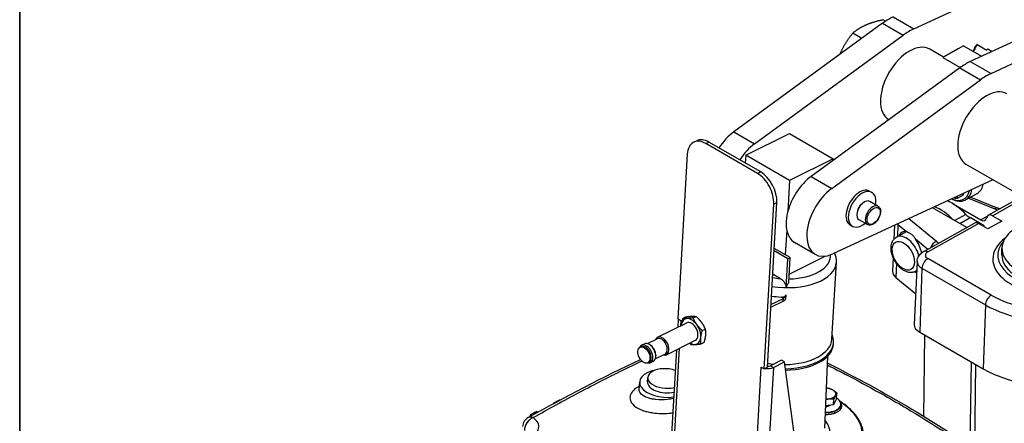
# Model space of a CAD drawing. Units: millimetres. Extents: x 283 to 3800, y 35 to 4953.
# Drawn here: x 382 to 1137, y 3899 to 4208 of the extents above; entities that cross this region are included whole.
import ezdxf

# ---------------------------------------------------------------- set-up
doc = ezdxf.new("R2010")
doc.units = ezdxf.units.MM
doc.header["$LTSCALE"] = 18.181818
doc.layers.add('Sketch Geometry(Hillmar_metric)', color=7, linetype='Continuous', lineweight=25)
doc.layers.add('Visible Edges(Hillmar_metric)', color=7, linetype='Continuous', lineweight=25)
doc.layers.add('Visible Tangent Edges(Hillmar_Metric)', color=7, linetype='Continuous', lineweight=25, true_color=0xc0c0c0)

# ---------------------------------------------------------------- blocks, each defined once
blk = doc.blocks.new('Borders Default Border')
at = {"layer": 'Sketch Geometry(Hillmar_metric)', "flags": 128}
blk.add_lwpolyline([(21, 12), (21, 272.4), (209, 272.4), (209, 12), (21, 12)], dxfattribs=at)

msp = doc.modelspace()

# ---------------------------------------------------------------- linework, layer by layer
at = {"layer": 'Sketch Geometry(Hillmar_metric)'}
msp.add_line((381.8086, 4407.273), (381.8086, 2922.5065), dxfattribs=at)
at = {"layer": 'Visible Edges(Hillmar_metric)'}
for p, q in [((1067.1221, 4201.142), (1156.1119, 4242.4692)), ((1043.1082, 4205.4862), (929.2068, 4122.2294)), ((1045.3666, 4207.0521), (1043.6299, 4208.0548)), ((945.1167, 4113.0438), (1059.0182, 4196.3006)), ((1027.2394, 4193.8868), (1020.3277, 4197.8772)), ((1162.4851, 4200.3103), (1110.4324, 4176.1368)), ((1115.6093, 4189.1622), (1123.1223, 4184.8245)), ((1089.9213, 4179.458), (1079.3052, 4185.5872)), ((1105.2963, 4188.067), (1089.4422, 4179.1898)), ((1100.9775, 4185.9333), (1089.671, 4179.6025)), ((1101.2087, 4185.7782), (1100.9775, 4185.9333)), ((1105.2963, 4188.067), (1119.038, 4180.1333)), ((1123.7877, 4185.8867), (1127.1931, 4183.9205)), ((1126.3423, 4166.9512), (1162.2689, 4183.6356)), ((1089.4422, 4179.1898), (1102.6774, 4171.5485)), ((1102.3284, 4171.2954), (988.427, 4088.0386)), ((1004.3369, 4078.853), (1118.2383, 4162.1098)), ((938.3141, 4104.2217), (971.8231, 4120.9175)), ((971.8231, 4120.9175), (1005.4107, 4101.5257)), ((898.3767, 4114.2087), (900.7197, 4115.3761)), ((947.4193, 4090.2591), (907.6446, 4113.2231)), ((949.7623, 4091.4265), (909.9876, 4114.3905)), ((893.4802, 4105.0811), (886.2317, 3978.7183)), ((938.3141, 4104.2217), (937.9706, 4098.2344)), ((971.9016, 4084.8299), (938.3141, 4104.2217)), ((1005.4107, 4101.5257), (971.9016, 4084.8299)), ((1005.3465, 4100.406), (1005.4107, 4101.5257)), ((1204.2939, 4041.2562), (1107.2754, 4097.2698)), ((971.9016, 4084.8299), (970.5354, 4061.0122)), ((1127.6379, 4085.5136), (1005.0995, 4028.6063)), ((1033.224, 4076.8121), (1034.9918, 4075.7914)), ((954.866, 3941.6124), (962.1144, 4067.9752)), ((1039.686, 4065.1427), (1033.3221, 4068.8169)), ((1092.9754, 4069.4162), (1094.7263, 4068.4053)), ((1098.0954, 4071.7939), (1098.9494, 4071.3009)), ((1098.961, 4072.1959), (1098.9494, 4071.3009)), ((1098.9494, 4071.3009), (1100.717, 4071.2854)), ((1100.717, 4071.2854), (1105.136, 4073.7597)), ((1100.717, 4071.2854), (1100.7396, 4073.0219)), ((1105.136, 4073.7597), (1105.153, 4075.0715)), ((1106.831, 4069.9574), (1115.6688, 4074.906)), ((1110.7825, 4072.17), (1131.4781, 4063.7491)), ((1124.2381, 4058.1647), (1150.0116, 4072.5961)), ((952.523, 3940.445), (959.7715, 4066.8078)), ((1107.6552, 4048.8795), (1081.3975, 4064.0393)), ((1097.2756, 4066.9334), (1118.5913, 4054.6268)), ((1031.561, 4051.0698), (1025.1971, 4054.744)), ((1121.152, 4050.0714), (1110.2409, 4056.371)), ((1134.5435, 4053.704), (1123.9381, 4047.7657)), ((1127.3582, 4057.8524), (1134.5435, 4053.704)), ((969.7146, 4046.7027), (968.6341, 4027.8665)), ((1018.224, 4050.8313), (1019.9918, 4049.8107)), ((1052.4186, 4050.5814), (1051.9378, 4039.8556)), ((1053.8438, 4041.4049), (1061.4769, 4045.6789)), ((1074.7462, 4030.4527), (1113.6327, 4052.2264)), ((1123.9381, 4047.7657), (1116.7528, 4051.9141)), ((1121.152, 4050.0714), (1120.539, 4049.7282)), ((1121.143, 4049.3794), (1121.152, 4050.0714)), ((970.6471, 4024.8225), (959.992, 4030.9742)), ((972.3966, 4025.6942), (960.0965, 4032.7957)), ((991.6257, 4028.1793), (975.7158, 4037.3649)), ((1134.6211, 4027.81), (1134.6878, 4032.9511)), ((969.3906, 4002.9181), (970.6471, 4024.8225)), ((970.6471, 4024.8225), (972.3966, 4025.6942)), ((971.3043, 4006.6514), (972.3966, 4025.6942)), ((971.6746, 4013.1059), (999.2332, 4026.8369)), ((1051.3049, 4025.7348), (1050.8377, 4015.3125)), ((1069.6805, 4022.8109), (1067.51, 3974.3867)), ((1004.4274, 3963.1232), (1007.8164, 4022.2045)), ((1068.5005, 4015.2289), (1069.3623, 4015.7115)), ((1053.4019, 4010.4521), (1068.5686, 3998.0035)), ((957.503, 3987.583), (967.0853, 3992.3574)), ((957.6228, 3989.6724), (967.2052, 3994.4468)), ((969.0576, 3997.2236), (968.8601, 3993.7812)), ((886.5462, 3978.5367), (886.1902, 3972.3308)), ((886.2317, 3978.7183), (888.5891, 3977.3573)), ((888.5885, 3977.3467), (888.5796, 3977.3518)), ((888.5891, 3977.3573), (888.5885, 3977.3467)), ((890.0517, 3979.124), (892.24, 3980.2143)), ((898.0043, 3979.5071), (900.1927, 3980.5974)), ((870.7715, 3964.6485), (893.0594, 3975.7534)), ((905.0262, 3969.7571), (907.2145, 3970.8474)), ((863.0475, 3959.7875), (870.5363, 3963.5188)), ((877.4608, 3951.2227), (899.7488, 3962.3276)), ((1071.6654, 3968.434), (1120.279, 3940.3669)), ((1074.8638, 3903.9651), (1075.6698, 3966.1221)), ((857.2951, 3956.9563), (858.1769, 3957.3957)), ((858.404, 3958.4864), (860.6747, 3959.6178)), ((865.6581, 3958.3234), (865.1561, 3958.7058)), ((885.2006, 3955.079), (881.2162, 3885.6177)), ((904.0954, 3959.6241), (906.2837, 3960.7144)), ((1005.5792, 3959.4512), (1005.6457, 3960.6106)), ((868.9286, 3947.984), (876.4174, 3951.7153)), ((869.3319, 3950.9498), (869.3349, 3950.3188)), ((1000.8701, 3949.9457), (998.6853, 3894.9676)), ((863.2041, 3945.0968), (864.0859, 3945.5362)), ((865.0934, 3945.0606), (867.364, 3946.1919)), ((950.1651, 3941.7954), (950.1657, 3941.806)), ((950.1651, 3941.7954), (950.1752, 3941.8005)), ((950.1739, 3941.7903), (950.1651, 3941.7954)), ((950.1657, 3941.806), (952.523, 3940.445)), ((952.523, 3940.445), (954.866, 3941.6124)), ((965.7497, 3947.0249), (957.2084, 3942.7692)), ((959.5569, 3941.4133), (968.0981, 3945.669)), ((968.0981, 3945.669), (965.7497, 3947.0249)), ((977.0968, 3878.5416), (968.0981, 3945.669)), ((1111.0251, 3945.7097), (1110.1933, 3881.5602)), ((1113.9412, 3879.0974), (1114.7769, 3943.5436)), ((843.5646, 3939.12), (843.5647, 3939.1213)), ((863.0497, 3930.352), (863.2492, 3933.8294)), ((856.6837, 3924.6682), (857.0142, 3930.4299)), ((1007.9134, 3917.4738), (1005.4984, 3912.7029)), ((1005.4984, 3912.7029), (1005.7472, 3917.0411)), ((1007.9134, 3917.4738), (1008.1622, 3921.812)), ((791.3271, 3914.2521), (793.6485, 3915.5495)), ((793.7009, 3915.5772), (795.0236, 3916.2363)), ((1005.4984, 3912.7029), (999.3648, 3912.0653)), ((1011.15, 3912.4366), (1011.1869, 3913.0791)), ((773.0088, 3903.8215), (773.0538, 3904.4614)), ((773.6908, 3905.4648), (776.0121, 3906.7623)), ((776.0645, 3906.79), (777.3873, 3907.449)), ((778.5697, 3907.4127), (778.9983, 3907.1653)), ((875.2824, 3906.1422), (875.2825, 3906.1425)), ((772.8434, 3901.4706), (772.8436, 3901.4723))]:
    msp.add_line(p, q, dxfattribs=at)
for centre, radius, start, end in [((791.937, 3913.161), 1.25, 119.2019688, 157.1080494), ((794.2583, 3914.4584), 1.25, 116.48467, 119.2019688), ((795.581, 3915.1174), 1.25, 80.9631359, 116.48467), ((775.9258, 3895.4263), 8.75, 119.3473808, 175.4211538), ((774.3007, 3904.3737), 1.25, 119.2019688, 175.9775793), ((776.622, 3905.6711), 1.25, 116.48467, 119.2019688), ((777.9447, 3906.3302), 1.25, 60, 116.48467)]:
    msp.add_arc(centre, radius, start, end, dxfattribs=at)
for centre, major_axis, ratio, start_param, end_param in [((1047.7703, 4167.7095), (-25, -43.3013), 0.57735027, 3.82948632, 4.05923953), ((1063.6802, 4158.5239), (25, 43.3013), 0.57735027, 0.68789367, 0.91764688), ((1063.6802, 4158.5239), (15.625, 27.0633), 0.57735027, 0, 3.13361736), ((1127.4889, 4181.251), (12.3438, 21.38), 0.57735027, 1.53386536, 1.78274647), ((1126.1631, 4182.0164), (-11.4063, -19.7562), 0.57735027, 4.75551365, 4.94206003), ((1135.0019, 4176.9133), (12.3438, 21.38), 0.57735027, 1.4830268, 1.53386536), ((1106.9905, 4133.5187), (-25, -43.3013), 0.57735027, 3.82948632, 4.05923953), ((1122.9004, 4124.3331), (25, 43.3013), 0.57735027, 0.68789367, 0.91764688), ((1122.9004, 4124.3331), (15.625, 27.0633), 0.57735027, 0, 3.14159265), ((932.1206, 4098.619), (-15.625, -27.0633), 0.57735027, 4.05923953, 4.6293482), ((906.7384, 4097.4264), (-8.3617, 16.7823), 0.61545915, 5.53440704, 7.10520337), ((909.0814, 4098.5938), (-8.3617, 16.7823), 0.61545915, 5.53440704, 6.28318531), ((948.0305, 4089.4334), (15.625, 27.0633), 0.57735027, 0.91764688, 1.48775554), ((948.8562, 4075.6298), (-8.3617, 16.7823), 0.61545915, 3.96361072, 5.53440704), ((946.5132, 4074.4625), (8.3617, -16.7823), 0.61545915, 0.82201806, 2.39281439), ((991.3408, 4064.4282), (-15.625, -27.0633), 0.57735027, 4.05923953, 6.28318531), ((1007.2507, 4055.2426), (-15.625, -27.0633), 0.57735027, 4.05923953, 6.97107897), ((1025.724, 4063.8217), (-7.5, -12.9904), 0.57735027, 3.14159265, 6.28318531), ((1027.4918, 4062.8011), (-7.5, -12.9904), 0.57735027, 2.1432149, 7.28156306), ((1095.5331, 4090.1347), (11.2979, -20.1773), 0.58599344, 5.54283363, 6.93474351), ((1094.6493, 4089.6399), (10.6872, -19.0866), 0.58599344, 5.60838329, 6.86919386), ((1104.3709, 4095.0833), (11.2979, -20.1773), 0.58599344, 0, 0.59807726), ((1029.2596, 4061.7804), (-4.0625, -7.0365), 0.57735027, 3.14159265, 6.28318531), ((1095.5347, 4031.7128), (21.3744, -38.1733), 0.58599344, 1.99664349, 2.4667639), ((1027.4918, 4062.8011), (-2.5, -4.3301), 0.57735027, 4.07987469, 5.34490328), ((1086.6969, 4026.7643), (-21.3744, 38.1733), 0.58599344, 5.16830961, 5.63873923), ((1110.3742, 4066.653), (-6.107, 10.9066), 0.58599344, 1.99664349, 2.36385151), ((1118.658, 4059.7678), (3.0535, -5.4533), 0.58599344, 5.50544416, 6.87488257), ((1127.2915, 4052.7114), (-3.0535, 5.4533), 0.58599344, 5.50544416, 6.87488257), ((1175.3094, 4032.4243), (-40.6216, 0.5267), 0.56857572, 5.09057015, 8.88683774), ((1064.5693, 4030.2191), (5.7519, -15.351), 0.49062467, 2.80656565, 3.6113656), ((1071.0156, 4033.8285), (-7.9391, 14.1786), 0.58599344, 0.32353221, 0.39479112), ((1116.6861, 4046.7731), (-3.0535, 5.4533), 0.58599344, 5.50544416, 6.28318531), ((1064.5693, 4030.2191), (5.7519, -15.351), 0.49062467, 1.33873822, 2.07110103), ((1175.2427, 4027.2833), (-43.7463, 0.5673), 0.56857572, 5.83138461, 8.99435766), ((1175.2427, 4027.2833), (-40.6216, 0.5267), 0.56857572, 0, 2.74299374), ((1065.0344, 4014.9823), (-14.2009, 0.1841), 0.56857572, 6.26508546, 6.90148), ((1064.5693, 4030.2191), (5.7519, -15.351), 0.49062467, 5.9512318, 6.15534219), ((966.9441, 4017.1336), (40.4483, -2.3202), 0.53654143, 4.52033299, 4.70689777), ((967.325, 3996.5362), (2.48, 4.2955), 0.57735027, 3.85859274, 4.3800223), ((967.325, 3996.5362), (1.24, 2.1477), 0.57735027, 3.85859274, 5.34264911), ((893.2656, 3979.6866), (-6.6316, 0.3804), 0.53654143, 0.75161874, 0.81733614), ((896.4041, 3969.0405), (-4.7383, 9.5099), 0.61545915, 6.01899591, 7.06619346), ((896.4041, 3969.0405), (-4.7383, 9.5099), 0.61545915, 4.97179836, 6.01899591), ((896.4041, 3969.0405), (4.7383, -9.5099), 0.61545915, 3.92460081, 3.92872092), ((896.4041, 3969.0405), (3.3447, -6.7129), 0.61545915, 0, 3.14159265), ((896.4041, 3969.0405), (-4.7383, 9.5099), 0.61545915, 3.92460081, 4.97179836), ((1081.7067, 3974.0564), (-14.2009, 0.1841), 0.56857572, 6.26508546, 7.07601293), ((1174.5094, 3970.7322), (76.6956, -0.9945), 0.56857572, 3.93442028, 6.30128515), ((874.1161, 3957.9356), (3.3447, -6.7129), 0.61545915, 5.78649954, 9.92146373), ((873.4768, 3957.617), (2.9405, -5.9018), 0.61545915, 0, 3.14159265), ((896.4041, 3969.0405), (4.7383, -9.5099), 0.61545915, 6.01899591, 7.06619346), ((963.8394, 3963.0087), (41.8063, -2.3981), 0.53654143, 4.86191484, 6.53875985), ((861.7487, 3951.7735), (3.3447, -6.7129), 0.61545915, 5.77773619, 9.93022707), ((861.1314, 3951.4659), (2.9545, -5.9297), 0.61545915, 0, 3.14159265), ((864.0193, 3952.9048), (3.3447, -6.7129), 0.61545915, 0, 3.14159265), ((864.6587, 3953.2234), (-2.9405, 5.9018), 0.61545915, 4.03765358, 5.38712438), ((896.4041, 3969.0405), (4.7383, -9.5099), 0.61545915, 5.49605704, 6.01899591), ((963.7729, 3961.8493), (41.8063, -2.3981), 0.53654143, 4.86724256, 6.28318531), ((877.1962, 3933.0294), (-13.9471, 0.8), 0.53654143, 4.2098626, 8.35650802), ((954.8599, 3944.1251), (6.6316, -0.3804), 0.53654143, 3.9589288, 4.0246462), ((954.8599, 3944.1251), (6.6316, -0.3804), 0.53654143, 4.48019093, 5.52972512), ((954.8599, 3944.1251), (-3.3158, 0.1902), 0.53654143, 1.61597114, 2.38813247), ((876.9814, 3929.2845), (-19.9672, 1.1454), 0.53654143, 5.14642399, 8.19710106), ((876.9968, 3929.552), (-13.9471, 0.8), 0.53654143, 0, 2.07332271), ((999.1484, 3921.4828), (-8.1117, 0.4653), 0.53654143, 3.95890357, 4.64911802), ((998.7074, 3913.795), (12.4795, -0.7159), 0.53654143, 4.77990167, 7.05246286), ((999.1484, 3921.4828), (8.1117, -0.4653), 0.53654143, 4.7945264, 5.00610112), ((999.1484, 3921.4828), (8.1117, -0.4653), 0.53654143, 5.00610112, 6.05329867), ((999.1484, 3921.4828), (8.1117, -0.4653), 0.53654143, 6.05329867, 7.10049622), ((998.7074, 3913.795), (4.5696, -0.2621), 0.53654143, 4.88101762, 5.79286439), ((998.8282, 3915.9012), (-7.1133, 0.408), 0.53654143, 1.67701133, 2.05529096), ((1010.3573, 3914.5266), (0.4733, 0.7359), 0.61191663, 0, 0.0046487), ((775.9258, 3895.4262), (-4.2884, 7.6271), 0.58389539, 6.28304988, 6.28318562)]:
    msp.add_ellipse(centre, major_axis=major_axis, ratio=ratio, start_param=start_param, end_param=end_param, dxfattribs=at)
msp.add_ellipse((860.2496, 3951.0266), major_axis=(-2.9545, 5.9297), ratio=0.61545915, dxfattribs=at)
for points, weights in [([(1030.1631, 4204.0143), (1024.7558, 4201.6526), (1020.3277, 4197.8772)], [1, 1.0379548493, 1]), ([(1043.6299, 4208.0548), (1035.5704, 4206.376), (1030.1631, 4204.0143)], [1, 1.0379548493, 1]), ([(1020.3277, 4197.8772), (1014.7317, 4190.9381), (1011.4579, 4184.0208)], [1, 1.0379548493, 1]), ([(1115.6093, 4189.1622), (1114.8893, 4188.4406), (1114.2757, 4187.744)], [1.01240625573, 1.00777606285, 1]), ([(1011.4579, 4184.0208), (1010.8801, 4182.7999), (1010.3523, 4181.5431)], [1, 1.00649616973, 1.01076863304]), ([(964.7928, 4009.6119), (961.6744, 4011.4775), (958.9657, 4013.0834)], [1.08414574837, 1.13577436062, 1.17171640431]), ([(890.0517, 3979.124), (889.1328, 3976.0753), (888.9168, 3973.7239)], [1.01001874936, 1.04314139574, 1]), ([(893.3585, 3978.982), (891.5131, 3978.8931), (890.0517, 3979.124)], [1, 1.04314139574, 1.01001874936]), ([(892.24, 3980.2143), (895.0404, 3980.6505), (896.8858, 3980.7394)], [1.01001874936, 1.04314139574, 1]), ([(898.0043, 3979.5071), (895.2039, 3979.0708), (893.3585, 3978.982)], [1.01001874936, 1.04314139574, 1]), ([(896.8858, 3980.7394), (898.7312, 3980.8283), (900.1927, 3980.5974)], [1, 1.04314139574, 1.01001874936]), ([(900.8458, 3974.2985), (899.2164, 3976.561), (898.0043, 3979.5071)], [1, 1.04314139574, 1.01001874936]), ([(900.1927, 3980.5974), (902.7436, 3978.3185), (904.3731, 3976.056)], [1.01001874936, 1.04314139574, 1]), ([(888.9168, 3973.7239), (888.9151, 3973.7058), (888.9135, 3973.6877)], [1, 1.00031872141, 1.00063328032]), ([(905.0262, 3969.7571), (902.4752, 3972.036), (900.8458, 3974.2985)], [1.01001874936, 1.04314139574, 1]), ([(903.8913, 3964.357), (904.1073, 3966.7084), (905.0262, 3969.7571)], [1, 1.04314139574, 1.01001874936]), ([(904.3731, 3976.056), (906.0025, 3973.7935), (907.2145, 3970.8474)], [1, 1.04314139574, 1.01001874936]), ([(907.2145, 3970.8474), (907.6346, 3968.4658), (907.4186, 3966.1145)], [1.01001874936, 1.04314139574, 1]), ([(904.0954, 3959.6241), (903.6753, 3962.0056), (903.8913, 3964.357)], [1.01001874936, 1.04314139574, 1]), ([(907.4186, 3966.1145), (907.2026, 3963.7631), (906.2837, 3960.7144)], [1, 1.04314139574, 1.01001874936]), ([(895.2345, 3960.0783), (895.6686, 3959.6645), (896.1427, 3959.241)], [1.01951146149, 1.01601463456, 1.01001874936]), ([(896.1427, 3959.241), (897.6042, 3959.0101), (899.4496, 3959.099)], [1.01001874936, 1.04314139574, 1]), ([(899.4496, 3959.099), (901.295, 3959.1878), (904.0954, 3959.6241)], [1, 1.04314139574, 1.01001874936]), ([(999.9115, 3925.8238), (1000.6894, 3925.7685), (1001.5284, 3925.6423)], [1.01709834732, 1.01300582114, 1]), ([(1001.5284, 3925.6423), (1003.341, 3925.2274), (1004.8804, 3924.3386)], [1, 1.0379548493, 1]), ([(1001.2578, 3917.1822), (1000.42, 3917.0951), (999.5575, 3916.9146)], [1, 1.0148071322, 1.01806100214]), ([(1005.7472, 3917.0411), (1003.3576, 3917.4005), (1001.2578, 3917.1822)], [1, 1.0379548493, 1]), ([(1004.8804, 3924.3386), (1006.4198, 3923.4497), (1008.1622, 3921.812)], [1, 1.0379548493, 1]), ([(1006.9898, 3920.038), (1006.4294, 3918.9309), (1005.7472, 3917.0411)], [1, 1.0379548493, 1]), ([(1008.1622, 3921.812), (1007.5502, 3921.1451), (1006.9898, 3920.038)], [1, 1.0379548493, 1])]:
    msp.add_rational_spline(points, weights, degree=2, dxfattribs=at)
for points, knots in [([(1039.686, 4065.1427), (1040.1259, 4064.8887), (1040.505, 4064.534), (1041.1245, 4063.656), (1041.3511, 4063.1226), (1041.6492, 4061.8861), (1041.6942, 4061.1675), (1041.5827, 4059.6418), (1041.417, 4058.8315), (1040.8986, 4057.2236), (1040.5471, 4056.4261), (1039.6961, 4054.9164), (1039.1977, 4054.204), (1038.095, 4052.9259), (1037.4907, 4052.3609), (1036.2188, 4051.4366), (1035.5507, 4051.0784), (1034.2168, 4050.6406), (1033.5481, 4050.5526), (1032.4297, 4050.6857), (1031.9706, 4050.8333), (1031.561, 4051.0698)], [5.49778714, 5.49778714, 5.49778714, 5.49778714, 5.75843808, 5.75843808, 6.04350667, 6.04350667, 6.37109212, 6.37109212, 6.71222706, 6.71222706, 7.05067239, 7.05067239, 7.38727668, 7.38727668, 7.72537338, 7.72537338, 8.06647403, 8.06647403, 8.39665052, 8.39665052, 8.6393798, 8.6393798, 8.6393798, 8.6393798]), ([(1131.4781, 4063.7491), (1131.7697, 4063.6305), (1132.0751, 4063.5163), (1132.6425, 4063.3223), (1132.8998, 4063.2404), (1133.1639, 4063.1626)], [1.745329252, 1.745329252, 1.745329252, 1.745329252, 1.826287455, 1.826287455, 1.889966873, 1.889966873, 1.889966873, 1.889966873]), ([(1061.6136, 4045.6444), (1062.0776, 4045.5208), (1062.5726, 4045.3442), (1063.7634, 4044.7789), (1064.4605, 4044.3339), (1065.7729, 4043.2567), (1066.4201, 4042.5989), (1067.5117, 4041.2957), (1067.9664, 4040.6907), (1068.4187, 4040.0589)], [-3.57463185, -3.57463185, -3.57463185, -3.57463185, -3.377210325, -3.377210325, -3.102611332, -3.102611332, -2.828094554, -2.828094554, -2.623795368, -2.623795368, -2.623795368, -2.623795368]), ([(1068.5005, 4015.2289), (1067.6527, 4014.7542), (1066.708, 4014.461), (1064.7032, 4014.2327), (1063.644, 4014.3285), (1061.3864, 4014.896), (1060.1982, 4015.438), (1057.829, 4016.9348), (1056.6594, 4017.9293), (1054.5254, 4020.2197), (1053.5617, 4021.5158), (1051.9219, 4024.2754), (1051.2438, 4025.7367), (1050.2283, 4028.7157), (1049.8923, 4030.233), (1049.629, 4033.2138), (1049.7031, 4034.6788), (1050.3466, 4037.3381), (1050.888, 4038.5522), (1052.2908, 4040.3119), (1053.0181, 4040.9425), (1053.8438, 4041.4049)], [3.93464784, 3.93464784, 3.93464784, 3.93464784, 4.17559643, 4.17559643, 4.43999668, 4.43999668, 4.75877589, 4.75877589, 5.11039533, 5.11039533, 5.46156723, 5.46156723, 5.80963655, 5.80963655, 6.1596447, 6.1596447, 6.5128047, 6.5128047, 6.84157954, 6.84157954, 7.07624049, 7.07624049, 7.07624049, 7.07624049]), ([(1069.6805, 4022.8109), (1069.7137, 4023.5513), (1069.848, 4024.2832), (1070.2795, 4025.6475), (1070.5748, 4026.2796), (1071.2612, 4027.4152), (1071.6514, 4027.9197), (1072.4791, 4028.8134), (1072.9167, 4029.2033), (1073.8157, 4029.8916), (1074.2774, 4030.1902), (1074.7462, 4030.4527)], [5.523316448, 5.523316448, 5.523316448, 5.523316448, 5.67529022, 5.67529022, 5.827263992, 5.827263992, 5.979237764, 5.979237764, 6.131211535, 6.131211535, 6.283185307, 6.283185307, 6.283185307, 6.283185307]), ([(1007.8164, 4022.2045), (1007.9516, 4024.5608), (1007.519, 4026.936), (1006.5991, 4029.1852), (1006.5787, 4029.2345), (1006.5581, 4029.2837)], [3.895052837, 3.895052837, 3.895052837, 3.895052837, 4.145880655, 4.145880655, 4.151505111, 4.151505111, 4.151505111, 4.151505111]), ([(969.3906, 4002.9181), (969.3906, 4003.0895), (969.3788, 4003.2737), (969.3206, 4003.7294), (969.2609, 4004.0049), (969.1049, 4004.5529), (968.9878, 4004.8743), (968.707, 4005.5009), (968.5436, 4005.8064), (968.1799, 4006.4108), (967.9386, 4006.7591), (967.4232, 4007.4096), (967.1493, 4007.7123), (966.558, 4008.3056), (966.1798, 4008.638), (965.4569, 4009.1901), (965.1143, 4009.4195), (964.7928, 4009.6119)], [0.019352994, 0.019352994, 0.019352994, 0.019352994, 0.064699253, 0.064699253, 0.129398506, 0.129398506, 0.205194025, 0.205194025, 0.280989544, 0.280989544, 0.375373719, 0.375373719, 0.469757894, 0.469757894, 0.592220856, 0.592220856, 0.699033782, 0.699033782, 0.699033782, 0.699033782]), ([(971.3043, 4006.6514), (971.2261, 4006.5627), (971.1503, 4006.4739), (970.8423, 4006.1011), (970.5967, 4005.7718), (970.1543, 4005.0788), (969.958, 4004.7147), (969.6874, 4004.0984), (969.5703, 4003.7679), (969.4528, 4003.312), (969.4126, 4003.1064), (969.3906, 4002.9181)], [-0.350092605, -0.350092605, -0.350092605, -0.350092605, -0.321917575, -0.321917575, -0.230870856, -0.230870856, -0.139824138, -0.139824138, -0.067397292, -0.067397292, -0.018986886, -0.018986886, -0.018986886, -0.018986886]), ([(965.4772, 3995.4445), (965.8958, 3995.4192), (966.354, 3995.439), (967.2335, 3995.604), (967.6548, 3995.7493), (968.2891, 3996.1071), (968.561, 3996.3228), (968.8519, 3996.7023), (968.9301, 3996.838), (969.0171, 3997.0587), (969.0413, 3997.141), (969.0576, 3997.2236)], [0.385755141, 0.385755141, 0.385755141, 0.385755141, 0.486418986, 0.486418986, 0.587082831, 0.587082831, 0.668287045, 0.668287045, 0.708889151, 0.708889151, 0.732359931, 0.732359931, 0.732359931, 0.732359931]), ([(1000.6733, 3944.9926), (1022.3071, 3934.0864), (1043.97, 3922.4289), (1087.4464, 3896.5432), (1109.2494, 3882.3735), (1130.9638, 3867.7517)], [2.69856909, 2.69856909, 2.69856909, 2.69856909, 10.00875114, 10.00875114, 17.42560579, 17.42560579, 17.42560579, 17.42560579]), ([(1028.4211, 3888.3714), (1028.5314, 3890.2949), (1028.3685, 3892.2339), (1027.5045, 3896.0858), (1026.8038, 3897.9986), (1024.8907, 3901.7504), (1023.6784, 3903.5896), (1020.7771, 3907.1559), (1019.0879, 3908.8831), (1015.2739, 3912.1908), (1013.149, 3913.7713), (1010.8307, 3915.2625)], [3.895052837, 3.895052837, 3.895052837, 3.895052837, 4.046968058, 4.046968058, 4.198883278, 4.198883278, 4.350798499, 4.350798499, 4.502713719, 4.502713719, 4.65462894, 4.65462894, 4.65462894, 4.65462894])]:
    msp.add_open_spline(points, degree=3, knots=knots, dxfattribs=at)
for points in [[(771.6389, 3903.0521), (800.3054, 3919.1702), (829.0093, 3934.1903), (857.5571, 3947.6424)], [(849.8416, 3942.1775), (849.8431, 3942.1772), (849.8445, 3942.1769), (849.8459, 3942.1766)], [(856.639, 3924.421), (856.639, 3924.421), (856.673, 3924.5261), (856.6801, 3924.6516)], [(856.6801, 3924.6516), (856.6804, 3924.6571), (856.6808, 3924.6627), (856.6811, 3924.6683)], [(1010.5467, 3915.4439), (1010.6411, 3915.3839), (1010.735, 3915.3238), (1010.8284, 3915.2636)], [(1011.15, 3912.4366), (1011.1499, 3912.4346), (1011.1498, 3912.4327), (1011.1497, 3912.4307)]]:
    msp.add_open_spline(points, degree=3, dxfattribs=at)
at = {"layer": 'Visible Tangent Edges(Hillmar_Metric)'}
for p, q in [((1043.1082, 4205.4862), (1059.0182, 4196.3006)), ((1051.2122, 4210.3276), (1067.1221, 4201.142)), ((1110.4324, 4176.1368), (1126.3423, 4166.9512)), ((1102.3284, 4171.2954), (1118.2383, 4162.1098)), ((929.2068, 4122.2294), (945.1167, 4113.0438)), ((907.6446, 4113.2231), (909.9876, 4114.3905)), ((949.7623, 4091.4265), (947.4193, 4090.2591)), ((988.427, 4088.0386), (1004.3369, 4078.853)), ((959.7715, 4066.8078), (962.1144, 4067.9752)), ((1109.1489, 4071.2553), (1129.1892, 4063.101)), ((1127.3582, 4057.8524), (1151.8224, 4071.5506)), ((1084.525, 4038.0922), (1063.2054, 4055.5909)), ((1107.0766, 4058.8885), (1098.5694, 4054.1251)), ((1102.341, 4051.9476), (1110.2409, 4056.371)), ((1123.3765, 4057.3062), (1118.5913, 4054.6268)), ((1054.9727, 4051.0951), (1054.6149, 4041.8366)), ((1054.9727, 4051.0951), (1061.6136, 4045.6444)), ((1077.8664, 4030.1404), (1116.7528, 4051.9141)), ((1068.4187, 4040.0589), (1077.9422, 4032.2422)), ((1126.4805, 3996.9176), (1077.8669, 4024.9847)), ((1053.8191, 4021.2467), (1053.4019, 4010.4521)), ((1073.3846, 4017.5048), (1071.6654, 3968.434)), ((1073.3846, 4017.5048), (1121.9982, 3989.4377)), ((967.2052, 3994.4468), (965.4772, 3995.4445)), ((967.0853, 3992.3574), (967.2052, 3994.4468)), ((1121.9982, 3989.4377), (1120.279, 3940.3669)), ((888.5796, 3977.3518), (888.3534, 3973.4086)), ((888.5796, 3977.3518), (888.589, 3977.3565)), ((887.3638, 3956.1568), (883.1618, 3882.9025)), ((945.0992, 3853.3215), (950.1739, 3941.7903)), ((950.1739, 3941.7903), (950.184, 3941.7954)), ((959.5569, 3941.4133), (954.3818, 3851.1963)), ((957.2084, 3942.7692), (959.5569, 3941.4133)), ((862.2039, 3918.5443), (862.2039, 3918.5438)), ((773.2687, 3901.7995), (773.2688, 3901.801)), ((776.6824, 3906.7243), (778.0051, 3907.3833)), ((777.4297, 3906.2928), (776.6824, 3906.7243)), ((778.0051, 3907.3833), (778.6846, 3906.991)), ((861.4534, 3907.8708), (861.4534, 3907.8707))]:
    msp.add_line(p, q, dxfattribs=at)
for centre, major_axis, ratio, start_param, end_param in [((1035.6235, 4058.1062), (4.0625, 7.0365), 0.57735027, 0, 3.14159265), ((1129.1226, 4057.96), (2.3555, 5.7891), 0.46682233, 0, 0.69831737), ((1139.6995, 4071.5453), (18.3251, -0.2376), 0.56857572, 4.1089532, 4.26065613), ((1065.5561, 4055.2167), (12.9202, -0.1675), 0.56857572, 3.68902111, 3.75988735), ((1060.0884, 4052.9535), (3.9652, 4.8311), 0.67033571, 2.28435486, 2.41754592), ((1061.1722, 4028.3169), (-7.3284, 13.088), 0.58599344, 4.30957457, 6.28318531), ((1084.4583, 4032.9511), (-3.9652, -4.8311), 0.67033571, 4.01452219, 5.15091501), ((1069.5142, 4032.2463), (-18.3251, 0.2376), 0.56857572, 3.60818443, 3.75988735), ((1175.2027, 4024.1987), (-47.496, 0.6159), 0.56857572, 5.64829725, 9.05295403), ((1077.7997, 4024.9994), (-3.0535, 5.4533), 0.58599344, 5.50544416, 6.28318531), ((1082.4, 4027.5229), (-6.411, 0.0831), 0.56857572, 5.5052166, 7.07601293), ((967.6043, 4028.6429), (35.6943, -2.0475), 0.53654143, 4.85137857, 6.34877249), ((1082.3351, 4022.5165), (-12.6583, 0.1641), 0.56857572, 6.26508546, 7.07601293), ((1077.8002, 4019.8437), (3.125, 5.4127), 0.57735027, 0.7703134, 2.31492979), ((967.3681, 4024.5247), (40.4483, -2.3202), 0.53654143, 4.52033299, 6.28318531), ((1061.1722, 4028.3169), (7.3284, -13.088), 0.58599344, 0, 0.12030652), ((967.6043, 4028.6429), (35.6943, -2.0475), 0.53654143, 4.494366, 4.66434405), ((1175.1378, 4019.1923), (75.1531, -0.9745), 0.56857572, 3.93442028, 5.9350994), ((1175.2027, 4024.1987), (-68.9057, 0.8935), 0.56857572, 0.79282762, 2.6681565), ((1126.4138, 3991.7766), (3.125, 5.4127), 0.57735027, 0.7703134, 2.31492979), ((963.9791, 3965.4434), (40.4483, -2.3202), 0.53654143, 4.85191398, 6.28318531), ((847.1673, 3940.8202), (0.6099, -1.0911), 0.78783274, 4.62374662, 4.62558531), ((847.1673, 3940.8202), (-0.625, -1.0825), 0.57735027, 5.3597726, 5.36228209), ((847.9136, 3942.5653), (0.5536, -1.1207), 0.61315524, 5.96471111, 5.97179527), ((849.2418, 3943.2212), (0.5532, -1.1209), 0.61294, 5.99614038, 6.00403051), ((963.9791, 3965.4434), (40.4483, -2.3202), 0.53654143, 4.52033299, 4.63580332), ((844.846, 3939.5227), (1.2469, -0.0877), 0.54504725, 3.71970545, 3.72121874), ((844.846, 3939.5227), (-0.6099, 1.0911), 0.78783276, 1.36458738, 1.36565576), ((791.937, 3913.161), (-0.6099, 1.0911), 0.78783275, 0, 0.66395202), ((794.2583, 3914.4584), (-0.6099, 1.0911), 0.78783275, 0, 0.70460124), ((794.2583, 3914.4584), (-0.5574, 1.1188), 0.61545915, 5.58922705, 6.28318531), ((795.581, 3915.1174), (-0.5574, 1.1188), 0.61545915, 5.65115826, 6.28318531), ((1010.3573, 3914.5266), (0.4733, 0.7359), 0.61191663, 0.0046487, 0.39466047), ((959.8262, 3893.0457), (67.7766, -3.8878), 0.53654143, 6.11107903, 7.03471955), ((775.9258, 3895.4263), (-4.9735, -7.1991), 0.73417495, 3.97864163, 5.45875763), ((775.9258, 3895.4263), (-4.2884, 7.6271), 0.58389539, 5.61301365, 6.28304965), ((774.3007, 3904.3737), (-1.2469, 0.0877), 0.54504723, 0, 0.70891519), ((774.3007, 3904.3737), (-0.6099, 1.0911), 0.78783275, 0, 1.45136808), ((776.622, 3905.6711), (-0.6099, 1.0911), 0.78783275, 0, 1.45023967), ((776.622, 3905.6711), (-0.625, -1.0825), 0.57735027, 3.85859274, 5.31232687), ((776.622, 3905.6711), (-0.5574, 1.1188), 0.61545915, 5.53440704, 6.28318531), ((777.9447, 3906.3302), (-0.5574, 1.1188), 0.61545915, 5.53440704, 6.28318531), ((777.9447, 3906.3302), (0.625, 1.0825), 0.57735027, 0, 0.71700009), ((1006.6252, 3907.1812), (-0.2832, 0.8279), 0.53050428, 0.89723563, 2.46465554), ((959.844, 3893.3568), (42.926, -2.4623), 0.53654143, 6.18790317, 6.74075633)]:
    msp.add_ellipse(centre, major_axis=major_axis, ratio=ratio, start_param=start_param, end_param=end_param, dxfattribs=at)
for centre, major_axis, ratio in [((1036.3306, 4057.698), (3.5625, 6.1704), 0.57735027), ((1059.0845, 4027.1479), (-5.8858, 10.5116), 0.58599344)]:
    msp.add_ellipse(centre, major_axis=major_axis, ratio=ratio, dxfattribs=at)
for points, knots in [([(775.331, 3902.959), (787.1363, 3909.6237), (810.7652, 3922.6163), (838.567, 3936.7808), (854.5216, 3944.4349), (858.6652, 3946.3931)], [-13.98353588, -13.98353588, -13.98353588, -13.98353588, -9.98823992, -5.99294395, -4.59035881, -4.59035881, -4.59035881, -4.59035881]), ([(1000.6113, 3943.4622), (1001.569, 3942.9795), (1002.5264, 3942.4954), (1003.4836, 3942.0098), (1005.3113, 3941.0825), (1007.1397, 3940.1492), (1008.9706, 3939.2089), (1011.8768, 3937.7163), (1014.7836, 3936.2077), (1017.6908, 3934.6813), (1026.7743, 3929.9124), (1035.862, 3924.9677), (1044.9319, 3919.8224), (1050.6075, 3916.6028), (1056.2762, 3913.3054), (1061.9341, 3909.9338), (1070.5869, 3904.7775), (1079.2127, 3899.4538), (1087.819, 3893.9792), (1088.8077, 3893.3502), (1089.7962, 3892.7196), (1090.7842, 3892.0877), (1100.5912, 3885.816), (1110.3585, 3879.3909), (1120.1206, 3872.836), (1122.6281, 3871.1523), (1125.1338, 3869.4619), (1127.6363, 3867.7684)], [-14.31132727, -14.31132727, -14.31132727, -14.31132727, -13.98921147, -13.98921147, -13.98921147, -13.3741511, -13.3741511, -13.3741511, -12.39786949, -12.39786949, -12.39786949, -9.34751038, -9.34751038, -9.34751038, -7.43872169, -7.43872169, -7.43872169, -4.51954949, -4.51954949, -4.51954949, -4.18415639, -4.18415639, -4.18415639, -0.85509208, -0.85509208, -0.85509208, 0, 0, 0, 0]), ([(856.8257, 3927.1437), (856.5855, 3927.0162), (855.6646, 3926.5088), (851.4743, 3923.8298), (848.6947, 3919.3682), (850.5547, 3913.8983), (854.5309, 3910.5308), (859.423, 3908.4242), (863.4286, 3907.3011), (869.6131, 3906.1554), (876.2331, 3905.9661), (881.3813, 3906.5048), (882.4222, 3906.6419)], [2.5356174, 2.5356174, 2.5356174, 2.5356174, 2.59497861, 2.76797719, 3.69063625, 4.15196578, 4.7286277, 5.07462484, 5.30528961, 5.53595438, 6.22794867, 6.40600853, 6.40600853, 6.40600853, 6.40600853]), ([(883.0565, 3917.7004), (882.959, 3917.6792), (881.4305, 3917.3523), (876.8507, 3916.6175), (871.2801, 3916.5668), (866.7693, 3917.2067), (863.8491, 3917.8883), (860.2851, 3919.2363), (857.393, 3921.489), (856.6516, 3923.5694), (856.6751, 3924.5625), (856.6801, 3924.6516)], [3.09032198, 3.09032198, 3.09032198, 3.09032198, 3.11397434, 3.45997148, 4.15196578, 4.38263055, 4.61329531, 4.95929246, 5.53595438, 5.99728391, 6.04268657, 6.04268657, 6.04268657, 6.04268657]), ([(1011.1497, 3912.4307), (1011.1489, 3912.4174), (1011.1481, 3912.4041), (1011.1471, 3912.3908), (1011.0775, 3911.4047), (1010.5781, 3910.4452), (1009.7076, 3909.6172), (1008.8372, 3908.7893), (1007.6006, 3908.0905), (1006.1098, 3907.5817), (1006.1083, 3907.5812), (1006.1068, 3907.5807), (1006.1053, 3907.5802)], [5.168491292, 5.168491292, 5.168491292, 5.168491292, 5.174301399, 5.174301399, 5.174301399, 5.605493183, 5.605493183, 5.605493183, 6.036684966, 6.036684966, 6.036684966, 6.037118108, 6.037118108, 6.037118108, 6.037118108]), ([(1006.5756, 3906.4433), (1008.1709, 3906.9893), (1010.8226, 3908.4858), (1012.406, 3911.5352), (1011.6835, 3913.6668), (1010.9369, 3914.6485)], [-6.03668497, -6.03668497, -6.03668497, -6.03668497, -5.60549318, -5.1743014, -4.75705444, -4.75705444, -4.75705444, -4.75705444]), ([(775.0222, 3887.9833), (775.8658, 3888.6611), (776.6147, 3889.377), (777.246, 3890.1114), (778.5086, 3891.5803), (779.3009, 3893.1229), (779.581, 3894.6529), (779.8612, 3896.1829), (779.6292, 3897.7003), (778.9043, 3899.1108), (778.1795, 3900.5213), (776.9619, 3901.8251), (775.331, 3902.959)], [0, 0, 0, 0, 0.35100263, 0.35100263, 0.35100263, 1.0530079, 1.0530079, 1.0530079, 1.75501316, 1.75501316, 1.75501316, 2.45701843, 2.45701843, 2.45701843, 2.45701843]), ([(999.1015, 3905.4403), (999.7835, 3905.4179), (1001.459, 3905.4303), (1004.0244, 3905.7218), (1005.7747, 3906.1695), (1006.5712, 3906.4418)], [-0.578345159, -0.578345159, -0.578345159, -0.578345159, -0.431191783, -0.215595892, -0.000399726, -0.000399726, -0.000399726, -0.000399726]), ([(1006.1053, 3907.5802), (1005.3611, 3907.3264), (1004.5447, 3907.1174), (1003.6896, 3906.9631), (1002.8328, 3906.8085), (1001.9382, 3906.7081), (1001.0222, 3906.6631), (1000.4053, 3906.6328), (999.7785, 3906.6282), (999.1495, 3906.6487)], [0.000433142, 0.000433142, 0.000433142, 0.000433142, 0.215595892, 0.215595892, 0.215595892, 0.431191783, 0.431191783, 0.431191783, 0.576385759, 0.576385759, 0.576385759, 0.576385759])]:
    msp.add_open_spline(points, degree=3, knots=knots, dxfattribs=at)
msp.add_open_spline([(846.9569, 3940.779), (846.9559, 3940.7776), (846.9548, 3940.7762), (846.9538, 3940.7747)], degree=3, dxfattribs=at)

# ---------------------------------------------------------------- block references
at = {"xscale": 18.18181818181818, "yscale": 18.18181818181818, "zscale": 18.18181818181818}
msp.add_blockref('Borders Default Border', (0, 0), dxfattribs=at)

doc.saveas('drawing.dxf')
